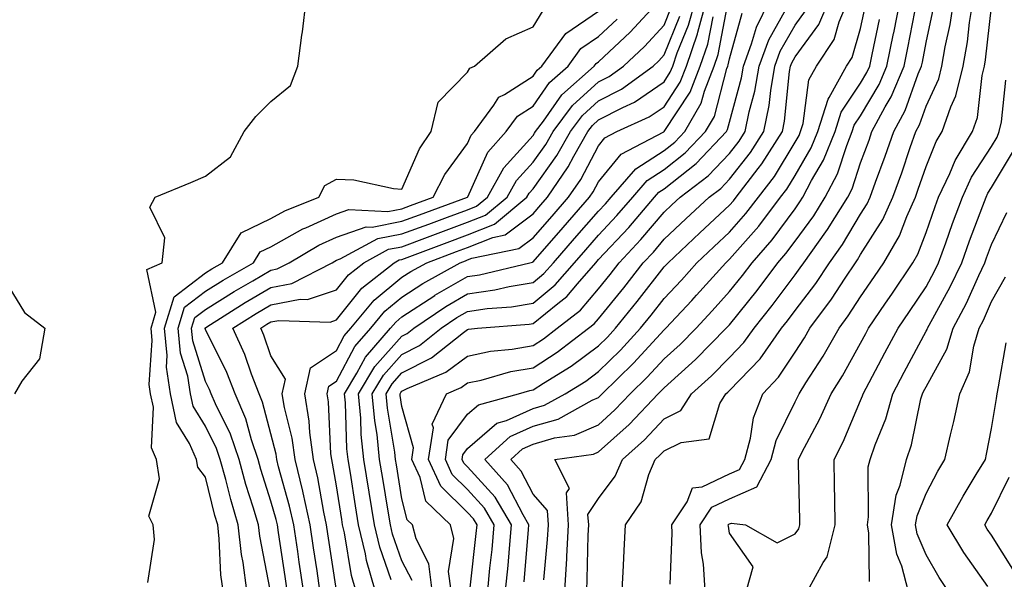
# Model space of a CAD drawing. Units: inches. Extents: x 952643 to 955283, y 7274138 to 7276778.
# Drawn here: x 953860 to 954010, y 7276394 to 7276479 of the extents above; entities that cross this region are included whole.
import ezdxf

# ---------------------------------------------------------------- set-up
doc = ezdxf.new("R2010")
doc.units = ezdxf.units.IN
doc.header["$MEASUREMENT"] = 0
doc.layers.add('Contour_95267274', color=7, linetype='Continuous', true_color=0x66a22c)

msp = doc.modelspace()

# ---------------------------------------------------------------- linework, layer by layer
at = {"layer": 'Contour_95267274'}
for points in [[(953879.25, 7276393.12, 3193), (953880.26, 7276399.71, 3193), (953880.09, 7276401.92, 3193), (953879.4, 7276403.27, 3193), (953881.02, 7276408.95, 3193), (953880.55, 7276411.92, 3193), (953879.8, 7276413.67, 3193), (953880.11, 7276419.86, 3193), (953879.67, 7276421.92, 3193), (953879.46, 7276423.33, 3193), (953879.92, 7276430.05, 3193), (953879.74, 7276431.92, 3193), (953880.49, 7276434.36, 3193), (953879.1, 7276440.87, 3193), (953881.43, 7276441.92, 3193), (953881.84, 7276445.71, 3193), (953879.57, 7276450.4, 3193), (953880.37, 7276451.92, 3193), (953885.83, 7276454.14, 3193), (953888.05, 7276455.13, 3193), (953891.88, 7276458.09, 3193), (953893.96, 7276461.92, 3193), (953895.74, 7276464.23, 3193), (953898.05, 7276466.53, 3193), (953901.03, 7276468.94, 3193), (953902.16, 7276471.92, 3193), (953902.78, 7276476.65, 3193), (953902.85, 7276477.12, 3193), (953903.4, 7276481.92, 3193)], [(953900.5, 7276391.92, 3189), (953900.19, 7276394.06, 3189), (953899.19, 7276400.78, 3189), (953899.02, 7276401.92, 3189), (953898.85, 7276402.72, 3189), (953898.05, 7276405.54, 3189), (953896.5, 7276410.37, 3189), (953896.08, 7276411.92, 3189), (953895.06, 7276414.91, 3189), (953894.22, 7276418.09, 3189), (953892.58, 7276421.92, 3189), (953891.31, 7276425.18, 3189), (953888.05, 7276431.71, 3189), (953888, 7276431.87, 3189), (953888, 7276431.92, 3189), (953888.01, 7276431.96, 3189), (953888.05, 7276431.99, 3189), (953888.24, 7276432.11, 3189), (953894.12, 7276435.85, 3189), (953898.05, 7276438.15, 3189), (953901.21, 7276438.76, 3189), (953907.38, 7276441.92, 3189), (953907.8, 7276442.17, 3189), (953908.05, 7276442.29, 3189), (953908.62, 7276442.49, 3189), (953914.38, 7276445.59, 3189), (953918.05, 7276446.3, 3189), (953922.15, 7276447.82, 3189), (953924.99, 7276448.86, 3189), (953928.05, 7276450, 3189), (953929.43, 7276450.54, 3189), (953931.09, 7276451.92, 3189), (953933.57, 7276456.4, 3189), (953938.05, 7276461.31, 3189), (953938.3, 7276461.67, 3189), (953938.44, 7276461.92, 3189), (953939.63, 7276463.5, 3189), (953942.44, 7276467.53, 3189), (953947.41, 7276471.92, 3189), (953947.68, 7276472.29, 3189), (953948.05, 7276472.55, 3189), (953952.9, 7276477.07, 3189), (953957.38, 7276481.92, 3189)], [(953908.04, 7276391.91, 3186), (953906.71, 7276400.58, 3186), (953906.52, 7276401.92, 3186), (953906.1, 7276403.87, 3186), (953905.21, 7276409.08, 3186), (953904.52, 7276411.92, 3186), (953903.97, 7276416, 3186), (953903.89, 7276417.76, 3186), (953903.21, 7276421.92, 3186), (953904.08, 7276425.89, 3186), (953908.05, 7276428.52, 3186), (953909.23, 7276430.74, 3186), (953910.26, 7276431.92, 3186), (953913.79, 7276436.18, 3186), (953918.05, 7276439.69, 3186), (953919.39, 7276440.58, 3186), (953921.82, 7276441.92, 3186), (953926.35, 7276443.62, 3186), (953928.05, 7276444.25, 3186), (953931.91, 7276445.78, 3186), (953933.8, 7276446.17, 3186), (953938.05, 7276449.39, 3186), (953939.23, 7276450.74, 3186), (953940.28, 7276451.92, 3186), (953943.43, 7276456.54, 3186), (953944.29, 7276458.16, 3186), (953946.43, 7276461.92, 3186), (953947.12, 7276462.85, 3186), (953948.05, 7276463.69, 3186), (953951.74, 7276465.61, 3186), (953953.54, 7276466.43, 3186), (953958.05, 7276469.52, 3186), (953959.01, 7276470.96, 3186), (953959.38, 7276471.92, 3186), (953960.06, 7276473.93, 3186), (953961.81, 7276478.16, 3186), (953962.84, 7276481.92, 3186)], [(953910.99, 7276391.92, 3185), (953910.34, 7276394.21, 3185), (953909.28, 7276400.69, 3185), (953908.99, 7276401.92, 3185), (953908.86, 7276402.73, 3185), (953908.05, 7276407.86, 3185), (953907.45, 7276411.32, 3185), (953907.32, 7276411.92, 3185), (953907.2, 7276412.77, 3185), (953906.83, 7276420.7, 3185), (953906.62, 7276421.92, 3185), (953906.88, 7276423.09, 3185), (953908.05, 7276423.85, 3185), (953910.85, 7276429.12, 3185), (953913.28, 7276431.92, 3185), (953915.44, 7276434.53, 3185), (953918.05, 7276436.68, 3185), (953921.21, 7276438.76, 3185), (953926.95, 7276441.92, 3185), (953927.75, 7276442.22, 3185), (953928.05, 7276442.33, 3185), (953928.73, 7276442.6, 3185), (953935.88, 7276444.09, 3185), (953938.05, 7276445.73, 3185), (953940.95, 7276449.02, 3185), (953943.48, 7276451.92, 3185), (953945.34, 7276454.63, 3185), (953948.05, 7276459.77, 3185), (953949.02, 7276460.95, 3185), (953950.86, 7276461.92, 3185), (953955.79, 7276464.18, 3185), (953958.05, 7276465.71, 3185), (953960.53, 7276469.44, 3185), (953961.49, 7276471.92, 3185), (953963.15, 7276476.82, 3185), (953963.2, 7276477.07, 3185), (953964.52, 7276481.92, 3185)], [(953916.41, 7276393.56, 3183), (953914.65, 7276398.52, 3183), (953913.85, 7276401.92, 3183), (953913.04, 7276406.91, 3183), (953913.04, 7276406.93, 3183), (953912.24, 7276411.92, 3183), (953911.83, 7276415.7, 3183), (953911.75, 7276418.22, 3183), (953911.4, 7276421.92, 3183), (953913.91, 7276426.06, 3183), (953918.05, 7276430.72, 3183), (953918.84, 7276431.13, 3183), (953919.84, 7276431.92, 3183), (953924.74, 7276435.23, 3183), (953928.05, 7276437.15, 3183), (953932.21, 7276437.76, 3183), (953934.42, 7276438.29, 3183), (953938.05, 7276438.9, 3183), (953939.71, 7276440.26, 3183), (953941.16, 7276441.92, 3183), (953944.38, 7276445.59, 3183), (953948.05, 7276449.79, 3183), (953949.09, 7276450.88, 3183), (953949.96, 7276451.92, 3183), (953953.72, 7276456.25, 3183), (953958.05, 7276459.01, 3183), (953959.68, 7276460.29, 3183), (953961.23, 7276461.92, 3183), (953963.73, 7276466.24, 3183), (953964.22, 7276468.09, 3183), (953965.7, 7276471.92, 3183), (953966.29, 7276473.68, 3183), (953967.85, 7276481.72, 3183)], [(953922.67, 7276391.92, 3181), (953922.13, 7276396, 3181), (953920.2, 7276399.77, 3181), (953919.63, 7276401.92, 3181), (953918.83, 7276402.7, 3181), (953918.05, 7276405.9, 3181), (953917.19, 7276411.06, 3181), (953917.05, 7276411.92, 3181), (953916.94, 7276413.03, 3181), (953915.84, 7276419.71, 3181), (953915.64, 7276421.92, 3181), (953916.55, 7276423.42, 3181), (953918.05, 7276425.12, 3181), (953922.55, 7276427.42, 3181), (953927.42, 7276431.29, 3181), (953928.05, 7276431.75, 3181), (953928.19, 7276431.78, 3181), (953929.55, 7276431.92, 3181), (953937.45, 7276432.52, 3181), (953938.05, 7276432.62, 3181), (953941.83, 7276435.7, 3181), (953943.2, 7276436.77, 3181), (953944.82, 7276438.69, 3181), (953947.62, 7276441.92, 3181), (953947.83, 7276442.14, 3181), (953948.05, 7276442.41, 3181), (953952.66, 7276447.31, 3181), (953956.58, 7276451.92, 3181), (953957.27, 7276452.7, 3181), (953958.05, 7276453.21, 3181), (953962.93, 7276457.04, 3181), (953967.57, 7276461.92, 3181), (953967.75, 7276462.22, 3181), (953968.05, 7276463.38, 3181), (953969.86, 7276470.11, 3181), (953970.17, 7276471.92, 3181), (953971.42, 7276475.29, 3181), (953972.14, 7276477.83, 3181), (953974.15, 7276481.92, 3181)], [(953931.14, 7276391.92, 3178), (953931.47, 7276395.34, 3178), (953931.79, 7276398.18, 3178), (953932.14, 7276401.92, 3178), (953930.62, 7276404.49, 3178), (953928.05, 7276407.31, 3178), (953925.73, 7276409.6, 3178), (953924.67, 7276411.92, 3178), (953925.11, 7276414.86, 3178), (953928.05, 7276418.81, 3178), (953929.72, 7276420.25, 3178), (953935.84, 7276421.92, 3178), (953937.56, 7276422.41, 3178), (953938.05, 7276422.5, 3178), (953939.66, 7276423.53, 3178), (953943.85, 7276426.12, 3178), (953948.05, 7276429.24, 3178), (953949.41, 7276430.56, 3178), (953950.65, 7276431.92, 3178), (953953.97, 7276436, 3178), (953958.05, 7276441.27, 3178), (953958.37, 7276441.6, 3178), (953958.66, 7276441.92, 3178), (953963.51, 7276446.46, 3178), (953968.05, 7276450.69, 3178), (953968.63, 7276451.34, 3178), (953969.06, 7276451.92, 3178), (953972.41, 7276456.28, 3178), (953972.97, 7276457, 3178), (953976.13, 7276461.92, 3178), (953976.46, 7276463.51, 3178), (953977.22, 7276471.09, 3178), (953977.37, 7276471.92, 3178), (953977.55, 7276472.42, 3178), (953978.05, 7276473.31, 3178), (953981.7, 7276478.27, 3178), (953983.25, 7276481.92, 3178)], [(953933.86, 7276391.92, 3177), (953934.24, 7276395.73, 3177), (953934.45, 7276398.32, 3177), (953934.79, 7276401.92, 3177), (953932.28, 7276406.15, 3177), (953928.05, 7276410.8, 3177), (953927.48, 7276411.35, 3177), (953927.23, 7276411.92, 3177), (953927.34, 7276412.63, 3177), (953928.05, 7276413.6, 3177), (953932.52, 7276417.45, 3177), (953933.98, 7276417.85, 3177), (953938.05, 7276419.67, 3177), (953939.8, 7276420.17, 3177), (953942.94, 7276421.92, 3177), (953946.1, 7276423.87, 3177), (953948.05, 7276425.32, 3177), (953951.39, 7276428.58, 3177), (953954.46, 7276431.92, 3177), (953956.07, 7276433.9, 3177), (953958.05, 7276436.46, 3177), (953960.7, 7276439.27, 3177), (953963.08, 7276441.92, 3177), (953965.65, 7276444.32, 3177), (953968.05, 7276446.56, 3177), (953970.56, 7276449.41, 3177), (953972.45, 7276451.92, 3177), (953974.89, 7276455.08, 3177), (953978.05, 7276460.28, 3177), (953978.66, 7276461.31, 3177), (953978.9, 7276461.92, 3177), (953979.29, 7276463.16, 3177), (953980.16, 7276469.81, 3177), (953981.32, 7276471.92, 3177), (953984, 7276475.97, 3177), (953984.79, 7276478.66, 3177), (953986.17, 7276481.92, 3177)], [(953942.92, 7276391.92, 3174), (953943.21, 7276396.76, 3174), (953943.21, 7276397.08, 3174), (953943.47, 7276401.92, 3174), (953943.16, 7276406.81, 3174), (953943.61, 7276407.48, 3174), (953941.38, 7276411.92, 3174), (953947.26, 7276412.71, 3174), (953948.05, 7276413.06, 3174), (953952.71, 7276417.26, 3174), (953957.15, 7276421.92, 3174), (953957.61, 7276422.36, 3174), (953958.05, 7276422.85, 3174), (953962.84, 7276427.13, 3174), (953967.56, 7276431.92, 3174), (953967.8, 7276432.17, 3174), (953968.05, 7276432.45, 3174), (953972.27, 7276437.7, 3174), (953975.43, 7276441.92, 3174), (953976.65, 7276443.32, 3174), (953978.05, 7276445.21, 3174), (953980.9, 7276449.07, 3174), (953982.67, 7276451.92, 3174), (953984.52, 7276455.45, 3174), (953985.93, 7276459.8, 3174), (953986.79, 7276461.92, 3174), (953987.09, 7276462.88, 3174), (953988.05, 7276464.31, 3174), (953990.88, 7276469.09, 3174), (953992.08, 7276471.92, 3174), (953993.1, 7276476.87, 3174), (953993.12, 7276476.99, 3174), (953994.09, 7276481.92, 3174)], [(953959, 7276392.87, 3171), (953959.3, 7276400.67, 3171), (953959.23, 7276401.92, 3171), (953961.58, 7276405.45, 3171), (953962.38, 7276407.59, 3171), (953963.87, 7276407.74, 3171), (953968.05, 7276409.7, 3171), (953969.59, 7276410.38, 3171), (953970.39, 7276411.92, 3171), (953971.26, 7276415.13, 3171), (953971.72, 7276418.25, 3171), (953973.12, 7276421.92, 3171), (953975.53, 7276424.44, 3171), (953978.05, 7276428.26, 3171), (953979.49, 7276430.48, 3171), (953980.3, 7276431.92, 3171), (953983.63, 7276436.34, 3171), (953985.7, 7276439.57, 3171), (953987.26, 7276441.92, 3171), (953987.59, 7276442.38, 3171), (953988.05, 7276443.16, 3171), (953991.45, 7276448.52, 3171), (953992.98, 7276451.92, 3171), (953994.33, 7276455.64, 3171), (953995.64, 7276459.51, 3171), (953996.48, 7276461.92, 3171), (953997.03, 7276462.94, 3171), (953998.05, 7276465.8, 3171), (953999.98, 7276469.99, 3171), (954000.45, 7276471.92, 3171), (954000.98, 7276474.85, 3171), (954001.72, 7276478.25, 3171), (954002.31, 7276481.92, 3171)], [(953964.33, 7276391.92, 3170), (953964.06, 7276395.91, 3170), (953963.78, 7276397.65, 3170), (953963.55, 7276401.92, 3170), (953965.34, 7276404.63, 3170), (953968.05, 7276405.89, 3170), (953972.24, 7276407.73, 3170), (953974.41, 7276411.92, 3170), (953975.19, 7276414.78, 3170), (953978.05, 7276420.68, 3170), (953978.48, 7276421.49, 3170), (953978.67, 7276421.92, 3170), (953979.72, 7276423.59, 3170), (953982.33, 7276427.64, 3170), (953984.77, 7276431.92, 3170), (953986.17, 7276433.8, 3170), (953988.05, 7276436.71, 3170), (953990.17, 7276439.8, 3170), (953991.59, 7276441.92, 3170), (953993.97, 7276446, 3170), (953995.1, 7276448.97, 3170), (953996.43, 7276451.92, 3170), (953996.86, 7276453.11, 3170), (953998.05, 7276456.61, 3170), (953999.58, 7276460.39, 3170), (954000.5, 7276461.92, 3170), (954001.81, 7276465.68, 3170), (954002.59, 7276467.38, 3170), (954003.7, 7276471.92, 3170), (954004.36, 7276475.61, 3170), (954004.7, 7276478.57, 3170), (954005.24, 7276481.92, 3170)], [(953890.73, 7276391.92, 3192), (953890.41, 7276394.28, 3192), (953890.15, 7276399.82, 3192), (953889.92, 7276401.92, 3192), (953889.49, 7276403.36, 3192), (953888.05, 7276409.2, 3192), (953886.87, 7276410.74, 3192), (953886.68, 7276411.92, 3192), (953885.63, 7276414.34, 3192), (953883.65, 7276417.52, 3192), (953882.7, 7276421.92, 3192), (953882.1, 7276425.97, 3192), (953882.22, 7276427.75, 3192), (953881.8, 7276431.92, 3192), (953883.27, 7276436.7, 3192), (953888.05, 7276440.38, 3192), (953889, 7276440.97, 3192), (953890.66, 7276441.92, 3192), (953893.51, 7276446.46, 3192), (953898.05, 7276448.65, 3192), (953900.15, 7276449.82, 3192), (953905.35, 7276451.92, 3192), (953906.28, 7276453.69, 3192), (953908.05, 7276454.68, 3192), (953910.7, 7276454.57, 3192), (953916.73, 7276453.24, 3192), (953918.05, 7276453.16, 3192), (953920.7, 7276459.27, 3192), (953922.51, 7276461.92, 3192), (953923.58, 7276466.39, 3192), (953928.05, 7276471, 3192), (953928.4, 7276471.57, 3192), (953929.12, 7276471.92, 3192), (953933.92, 7276476.05, 3192), (953938.05, 7276477.92, 3192), (953939.58, 7276480.39, 3192)], [(953894.35, 7276391.92, 3191), (953893.78, 7276396.19, 3191), (953893.54, 7276397.41, 3191), (953893.03, 7276401.92, 3191), (953891.9, 7276405.77, 3191), (953891.14, 7276408.83, 3191), (953890.3, 7276411.92, 3191), (953889.73, 7276413.6, 3191), (953888.05, 7276416.96, 3191), (953886.15, 7276420.02, 3191), (953885.74, 7276421.92, 3191), (953885.34, 7276424.63, 3191), (953884.25, 7276428.12, 3191), (953883.87, 7276431.92, 3191), (953884.86, 7276435.11, 3191), (953888.05, 7276437.58, 3191), (953890.73, 7276439.24, 3191), (953895.36, 7276441.92, 3191), (953896.4, 7276443.57, 3191), (953898.05, 7276444.36, 3191), (953902.91, 7276447.06, 3191), (953903.36, 7276447.23, 3191), (953908.05, 7276449.37, 3191), (953909.93, 7276450.04, 3191), (953915.87, 7276449.74, 3191), (953918.05, 7276450.16, 3191), (953919.33, 7276450.64, 3191), (953922.83, 7276451.92, 3191), (953924.58, 7276455.39, 3191), (953928.05, 7276460.12, 3191), (953928.61, 7276461.36, 3191), (953929.1, 7276461.92, 3191), (953932.07, 7276465.94, 3191), (953932.82, 7276467.15, 3191), (953933.72, 7276467.59, 3191), (953938.05, 7276470.37, 3191), (953938.69, 7276471.28, 3191), (953939.42, 7276471.92, 3191), (953943.07, 7276476.9, 3191), (953948.05, 7276480.29, 3191)], [(953903.02, 7276391.92, 3188), (953902.37, 7276396.24, 3188), (953902.13, 7276397.84, 3188), (953901.52, 7276401.92, 3188), (953900.9, 7276404.77, 3188), (953899.21, 7276410.76, 3188), (953898.94, 7276411.92, 3188), (953898.83, 7276412.7, 3188), (953898.05, 7276415.83, 3188), (953896.78, 7276420.65, 3188), (953896.23, 7276421.92, 3188), (953895.08, 7276424.89, 3188), (953894.05, 7276427.92, 3188), (953892.22, 7276431.92, 3188), (953895.78, 7276434.19, 3188), (953898.05, 7276435.51, 3188), (953902.49, 7276436.36, 3188), (953903.65, 7276436.32, 3188), (953908.05, 7276437.79, 3188), (953909.88, 7276440.09, 3188), (953912.2, 7276441.92, 3188), (953916, 7276443.97, 3188), (953918.05, 7276444.36, 3188), (953921.95, 7276445.82, 3188), (953923.55, 7276446.42, 3188), (953928.05, 7276448.08, 3188), (953930.8, 7276449.17, 3188), (953934.1, 7276451.92, 3188), (953935.51, 7276454.46, 3188), (953938.05, 7276457.24, 3188), (953940, 7276459.97, 3188), (953941.11, 7276461.92, 3188), (953944.09, 7276465.88, 3188), (953948.05, 7276469.49, 3188), (953949.65, 7276470.32, 3188), (953951.85, 7276471.92, 3188), (953955.07, 7276474.9, 3188), (953958.05, 7276478.17, 3188), (953959.14, 7276480.83, 3188)], [(953919.58, 7276393.45, 3182), (953918.05, 7276396.45, 3182), (953916.62, 7276400.49, 3182), (953916.28, 7276401.92, 3182), (953915.94, 7276404.03, 3182), (953915.12, 7276408.99, 3182), (953914.64, 7276411.92, 3182), (953914.24, 7276415.73, 3182), (953913.91, 7276417.78, 3182), (953913.52, 7276421.92, 3182), (953915.23, 7276424.74, 3182), (953918.05, 7276427.93, 3182), (953920.7, 7276429.27, 3182), (953924.03, 7276431.92, 3182), (953926.43, 7276433.54, 3182), (953928.05, 7276434.49, 3182), (953931.05, 7276434.92, 3182), (953934.77, 7276435.2, 3182), (953938.05, 7276435.77, 3182), (953941.45, 7276438.52, 3182), (953944.39, 7276441.92, 3182), (953946.11, 7276443.86, 3182), (953948.05, 7276446.1, 3182), (953950.87, 7276449.1, 3182), (953953.27, 7276451.92, 3182), (953955.49, 7276454.48, 3182), (953958.05, 7276456.11, 3182), (953961.3, 7276458.67, 3182), (953964.4, 7276461.92, 3182), (953965.75, 7276464.22, 3182), (953967.65, 7276471.52, 3182), (953967.81, 7276471.92, 3182), (953967.86, 7276472.11, 3182), (953968.05, 7276473.04, 3182), (953970, 7276479.97, 3182)], [(953925.55, 7276391.92, 3180), (953925.17, 7276394.8, 3180), (953925.98, 7276399.85, 3180), (953925.43, 7276401.92, 3180), (953921.68, 7276405.55, 3180), (953920.8, 7276409.17, 3180), (953919.55, 7276411.92, 3180), (953919.83, 7276413.7, 3180), (953918.05, 7276419.98, 3180), (953917.78, 7276421.65, 3180), (953917.75, 7276421.92, 3180), (953917.86, 7276422.11, 3180), (953918.05, 7276422.32, 3180), (953918.86, 7276422.73, 3180), (953924.76, 7276425.21, 3180), (953928.05, 7276427.66, 3180), (953931.57, 7276428.4, 3180), (953934.86, 7276428.73, 3180), (953938.05, 7276429.28, 3180), (953939.65, 7276430.32, 3180), (953941.76, 7276431.92, 3180), (953945.3, 7276434.67, 3180), (953948.05, 7276437.95, 3180), (953949.84, 7276440.13, 3180), (953951.22, 7276441.92, 3180), (953954.53, 7276445.44, 3180), (953958.05, 7276449.63, 3180), (953959.24, 7276450.73, 3180), (953960.51, 7276451.92, 3180), (953964.81, 7276455.16, 3180), (953968.05, 7276458.59, 3180), (953969.51, 7276460.46, 3180), (953970.46, 7276461.92, 3180), (953971.07, 7276464.94, 3180), (953971.91, 7276468.06, 3180), (953972.57, 7276471.92, 3180), (953974.06, 7276475.91, 3180), (953976.65, 7276480.52, 3180)], [(953928.44, 7276392.31, 3179), (953929.38, 7276400.59, 3179), (953929.5, 7276401.92, 3179), (953928.96, 7276402.83, 3179), (953928.05, 7276403.83, 3179), (953923.97, 7276407.84, 3179), (953922.11, 7276411.92, 3179), (953922.84, 7276416.71, 3179), (953922.67, 7276417.3, 3179), (953924.85, 7276421.92, 3179), (953927.1, 7276422.87, 3179), (953928.05, 7276423.57, 3179), (953930.14, 7276424.01, 3179), (953934.67, 7276425.3, 3179), (953938.05, 7276425.88, 3179), (953941.72, 7276428.25, 3179), (953946.54, 7276431.92, 3179), (953947.39, 7276432.58, 3179), (953948.05, 7276433.37, 3179), (953951.89, 7276438.08, 3179), (953954.89, 7276441.92, 3179), (953956.42, 7276443.55, 3179), (953958.05, 7276445.49, 3179), (953961.37, 7276448.6, 3179), (953964.93, 7276451.92, 3179), (953966.71, 7276453.26, 3179), (953968.05, 7276454.67, 3179), (953971.24, 7276458.73, 3179), (953973.29, 7276461.92, 3179), (953974.09, 7276465.88, 3179), (953974.33, 7276468.2, 3179), (953974.96, 7276471.92, 3179), (953975.8, 7276474.17, 3179), (953978.05, 7276478.15, 3179), (953979.65, 7276480.32, 3179)], [(953936.72, 7276393.25, 3176), (953937.37, 7276401.24, 3176), (953937.43, 7276401.92, 3176), (953936.53, 7276403.44, 3176), (953934.16, 7276408.03, 3176), (953930.72, 7276411.92, 3176), (953934.56, 7276415.41, 3176), (953938.05, 7276416.96, 3176), (953941.91, 7276418.06, 3176), (953947.08, 7276420.95, 3176), (953948.05, 7276421.37, 3176), (953948.33, 7276421.64, 3176), (953948.61, 7276421.92, 3176), (953953.4, 7276426.57, 3176), (953958.05, 7276431.68, 3176), (953958.18, 7276431.79, 3176), (953958.3, 7276431.92, 3176), (953962.29, 7276436.16, 3176), (953963.03, 7276436.94, 3176), (953967.5, 7276441.92, 3176), (953967.79, 7276442.18, 3176), (953968.05, 7276442.44, 3176), (953972.5, 7276447.47, 3176), (953975.85, 7276451.92, 3176), (953976.81, 7276453.16, 3176), (953978.05, 7276455.2, 3176), (953980.53, 7276459.44, 3176), (953981.53, 7276461.92, 3176), (953983.09, 7276466.88, 3176), (953983.26, 7276467.13, 3176), (953985.89, 7276471.92, 3176), (953986.75, 7276473.22, 3176), (953988.05, 7276477.63, 3176), (953988.81, 7276481.16, 3176)], [(953946.24, 7276391.92, 3173), (953946.34, 7276393.63, 3173), (953946.46, 7276400.33, 3173), (953946.55, 7276401.92, 3173), (953946.44, 7276403.53, 3173), (953948.05, 7276405.95, 3173), (953950.61, 7276409.36, 3173), (953951.69, 7276411.92, 3173), (953955.05, 7276414.92, 3173), (953958.05, 7276418.08, 3173), (953960.62, 7276419.35, 3173), (953962.22, 7276421.92, 3173), (953965.31, 7276424.66, 3173), (953968.05, 7276427.44, 3173), (953970.25, 7276429.72, 3173), (953971.79, 7276431.92, 3173), (953974.56, 7276435.41, 3173), (953978.05, 7276440.08, 3173), (953978.85, 7276441.12, 3173), (953979.38, 7276441.92, 3173), (953982.75, 7276446.62, 3173), (953983, 7276446.97, 3173), (953986.09, 7276451.92, 3173), (953986.76, 7276453.21, 3173), (953988.05, 7276457.17, 3173), (953989.34, 7276460.63, 3173), (953989.79, 7276461.92, 3173), (953991.82, 7276465.69, 3173), (953992.74, 7276467.23, 3173), (953994.73, 7276471.92, 3173), (953995.29, 7276474.68, 3173), (953996.32, 7276480.19, 3173)], [(953951.66, 7276391.92, 3172), (953951.86, 7276395.73, 3172), (953951.96, 7276398.01, 3172), (953952.17, 7276401.92, 3172), (953954.54, 7276405.43, 3172), (953955.73, 7276409.6, 3172), (953956.7, 7276411.92, 3172), (953957.42, 7276412.55, 3172), (953958.05, 7276413.23, 3172), (953960.64, 7276414.51, 3172), (953964.92, 7276415.05, 3172), (953966.59, 7276420.46, 3172), (953967.5, 7276421.92, 3172), (953967.8, 7276422.17, 3172), (953968.05, 7276422.44, 3172), (953972.7, 7276427.27, 3172), (953975.97, 7276431.92, 3172), (953976.9, 7276433.07, 3172), (953978.05, 7276434.63, 3172), (953981.21, 7276438.76, 3172), (953983.31, 7276441.92, 3172), (953985.3, 7276444.67, 3172), (953988.05, 7276449.3, 3172), (953989.07, 7276450.9, 3172), (953989.52, 7276451.92, 3172), (953990.35, 7276454.22, 3172), (953991.82, 7276458.15, 3172), (953993.14, 7276461.92, 3172), (953994.86, 7276465.11, 3172), (953996.86, 7276470.73, 3172), (953997.37, 7276471.92, 3172), (953997.48, 7276472.49, 3172), (953998.05, 7276475.52, 3172), (953999.2, 7276480.77, 3172)], [(953970.65, 7276391.92, 3169), (953971.65, 7276395.52, 3169), (953968.05, 7276400.64, 3169), (953967.87, 7276401.74, 3169), (953967.86, 7276401.92, 3169), (953967.94, 7276402.03, 3169), (953968.05, 7276402.09, 3169), (953968.34, 7276402.21, 3169), (953970.47, 7276401.92, 3169), (953975.34, 7276399.21, 3169), (953978.05, 7276400.54, 3169), (953978.63, 7276401.34, 3169), (953978.77, 7276401.92, 3169), (953978.76, 7276402.63, 3169), (953978.58, 7276411.39, 3169), (953978.57, 7276411.92, 3169), (953979.1, 7276412.97, 3169), (953981.85, 7276418.12, 3169), (953983.58, 7276421.92, 3169), (953985.3, 7276424.67, 3169), (953988.05, 7276429.66, 3169), (953988.83, 7276431.14, 3169), (953989.25, 7276431.92, 3169), (953991.85, 7276435.72, 3169), (953992.83, 7276437.14, 3169), (953996.04, 7276441.92, 3169), (953996.77, 7276443.2, 3169), (953998.05, 7276446.53, 3169), (953999.46, 7276450.51, 3169), (953999.97, 7276451.92, 3169), (954001.68, 7276455.55, 3169), (954002.47, 7276457.5, 3169), (954005.13, 7276461.92, 3169), (954005.88, 7276464.09, 3169), (954006.59, 7276470.46, 3169), (954006.95, 7276471.92, 3169), (954007.11, 7276472.86, 3169), (954008.05, 7276480.96, 3169)], [(953897.95, 7276392.02, 3190), (953896.34, 7276400.21, 3190), (953896.15, 7276401.92, 3190), (953895.34, 7276404.63, 3190), (953894.23, 7276408.1, 3190), (953893.19, 7276411.92, 3190), (953891.88, 7276415.75, 3190), (953889.57, 7276420.4, 3190), (953888.92, 7276421.92, 3190), (953888.67, 7276422.55, 3190), (953888.05, 7276423.8, 3190), (953886.13, 7276430, 3190), (953885.93, 7276431.92, 3190), (953886.43, 7276433.54, 3190), (953888.05, 7276434.78, 3190), (953892.44, 7276437.53, 3190), (953895.3, 7276439.17, 3190), (953898.05, 7276440.79, 3190), (953899.01, 7276440.96, 3190), (953900.85, 7276441.92, 3190), (953905.36, 7276444.61, 3190), (953908.05, 7276445.83, 3190), (953912.56, 7276447.41, 3190), (953913.49, 7276447.36, 3190), (953918.05, 7276448.23, 3190), (953920.74, 7276449.23, 3190), (953928.05, 7276451.91, 3190), (953928.08, 7276451.95, 3190), (953931.17, 7276458.8, 3190), (953933.94, 7276461.92, 3190), (953935.69, 7276464.28, 3190), (953938.05, 7276465.81, 3190), (953940.57, 7276469.4, 3190), (953943.41, 7276471.92, 3190), (953945.37, 7276474.6, 3190), (953948.05, 7276476.42, 3190), (953950.9, 7276479.07, 3190)], [(953905.53, 7276391.92, 3187), (953905.08, 7276394.89, 3187), (953904.54, 7276398.41, 3187), (953904.02, 7276401.92, 3187), (953902.96, 7276406.83, 3187), (953902.89, 7276407.08, 3187), (953901.73, 7276411.92, 3187), (953901.29, 7276415.16, 3187), (953900.12, 7276419.85, 3187), (953899.78, 7276421.92, 3187), (953900.26, 7276424.13, 3187), (953898.05, 7276427.72, 3187), (953896.98, 7276430.85, 3187), (953896.49, 7276431.92, 3187), (953897.44, 7276432.53, 3187), (953898.05, 7276432.88, 3187), (953899.23, 7276433.1, 3187), (953907.1, 7276432.87, 3187), (953908.05, 7276433.18, 3187), (953911.92, 7276438.05, 3187), (953916.83, 7276441.92, 3187), (953917.62, 7276442.35, 3187), (953918.05, 7276442.43, 3187), (953918.86, 7276442.73, 3187), (953924.95, 7276445.02, 3187), (953928.05, 7276446.17, 3187), (953932.17, 7276447.8, 3187), (953937.12, 7276451.92, 3187), (953937.45, 7276452.52, 3187), (953938.05, 7276453.17, 3187), (953941.69, 7276458.28, 3187), (953943.76, 7276461.92, 3187), (953945.6, 7276464.37, 3187), (953948.05, 7276466.59, 3187), (953951.56, 7276468.41, 3187), (953956.37, 7276471.92, 3187), (953957.24, 7276472.73, 3187), (953958.05, 7276473.61, 3187), (953960.47, 7276479.5, 3187)], [(953913.93, 7276391.92, 3184), (953912.62, 7276396.49, 3184), (953912.46, 7276397.51, 3184), (953911.42, 7276401.92, 3184), (953910.95, 7276404.82, 3184), (953910.17, 7276409.8, 3184), (953909.83, 7276411.92, 3184), (953909.65, 7276413.52, 3184), (953909.42, 7276420.55, 3184), (953909.29, 7276421.92, 3184), (953911.17, 7276425.05, 3184), (953912.48, 7276427.49, 3184), (953916.31, 7276431.92, 3184), (953917.1, 7276432.87, 3184), (953918.05, 7276433.65, 3184), (953923.04, 7276436.93, 3184), (953923.07, 7276436.94, 3184), (953928.05, 7276439.83, 3184), (953929.88, 7276440.09, 3184), (953937.57, 7276441.92, 3184), (953937.97, 7276442, 3184), (953938.05, 7276442.07, 3184), (953942.66, 7276447.31, 3184), (953946.69, 7276451.92, 3184), (953947.25, 7276452.72, 3184), (953948.05, 7276454.25, 3184), (953951.51, 7276458.46, 3184), (953958.01, 7276461.88, 3184), (953958.05, 7276461.91, 3184), (953958.08, 7276461.95, 3184), (953962.04, 7276467.93, 3184), (953963.59, 7276471.92, 3184), (953964.72, 7276475.25, 3184), (953965.53, 7276479.4, 3184)], [(953939.69, 7276393.56, 3175), (953940.28, 7276399.69, 3175), (953940.4, 7276401.92, 3175), (953940.26, 7276404.13, 3175), (953938.05, 7276406.62, 3175), (953936.24, 7276410.11, 3175), (953934.65, 7276411.92, 3175), (953936.44, 7276413.53, 3175), (953938.05, 7276414.25, 3175), (953941.32, 7276415.19, 3175), (953944.37, 7276415.6, 3175), (953948.05, 7276417.21, 3175), (953950.52, 7276419.45, 3175), (953952.88, 7276421.92, 3175), (953955.5, 7276424.47, 3175), (953958.05, 7276427.26, 3175), (953960.51, 7276429.46, 3175), (953962.93, 7276431.92, 3175), (953965.41, 7276434.56, 3175), (953968.05, 7276437.5, 3175), (953970.02, 7276439.95, 3175), (953971.5, 7276441.92, 3175), (953974.55, 7276445.42, 3175), (953978.05, 7276450.16, 3175), (953978.79, 7276451.18, 3175), (953979.26, 7276451.92, 3175), (953980.58, 7276454.45, 3175), (953982.41, 7276457.56, 3175), (953984.15, 7276461.92, 3175), (953985.09, 7276464.88, 3175), (953988.05, 7276469.29, 3175), (953989.03, 7276470.94, 3175), (953989.45, 7276471.92, 3175), (953989.81, 7276473.68, 3175), (953990.95, 7276479.02, 3175)], [(953979.98, 7276391.92, 3168), (953982.33, 7276396.2, 3168), (953982.93, 7276397.04, 3168), (953984.16, 7276401.92, 3168), (953984.1, 7276405.87, 3168), (953984.08, 7276407.95, 3168), (953984.02, 7276411.92, 3168), (953985.37, 7276414.6, 3168), (953988.05, 7276420.88, 3168), (953988.35, 7276421.62, 3168), (953988.44, 7276421.92, 3168), (953988.89, 7276422.76, 3168), (953991.78, 7276428.19, 3168), (953993.77, 7276431.92, 3168), (953995.51, 7276434.46, 3168), (953998.05, 7276438.26, 3168), (953999.36, 7276440.61, 3168), (953999.97, 7276441.92, 3168), (954001.06, 7276444.93, 3168), (954002.09, 7276447.88, 3168), (954003.59, 7276451.92, 3168), (954005.01, 7276454.96, 3168), (954008.05, 7276459.62, 3168), (954008.92, 7276461.05, 3168), (954009.22, 7276461.92, 3168), (954009.54, 7276463.41, 3168), (954010.22, 7276469.75, 3168)], [(953989.41, 7276393.28, 3167), (953989.31, 7276400.66, 3167), (953989.09, 7276401.92, 3167), (953989.28, 7276403.15, 3167), (953989.21, 7276410.76, 3167), (953989.5, 7276411.92, 3167), (953990.26, 7276414.13, 3167), (953991.89, 7276418.08, 3167), (953992.96, 7276421.92, 3167), (953994.73, 7276425.24, 3167), (953998.05, 7276431.47, 3167), (953998.22, 7276431.75, 3167), (953998.26, 7276431.92, 3167), (953998.5, 7276432.37, 3167), (954001.74, 7276438.23, 3167), (954003.49, 7276441.92, 3167), (954004.7, 7276445.27, 3167), (954006.7, 7276450.57, 3167), (954007.2, 7276451.92, 3167), (954007.47, 7276452.5, 3167), (954008.05, 7276453.38, 3167), (954011.26, 7276458.71, 3167)], [(953995.34, 7276391.92, 3166), (953994.33, 7276395.64, 3166), (953993.58, 7276397.45, 3166), (953992.77, 7276401.92, 3166), (953993.51, 7276406.46, 3166), (953994.1, 7276407.97, 3166), (953995.07, 7276411.92, 3166), (953995.83, 7276414.14, 3166), (953997.26, 7276421.13, 3166), (953997.48, 7276421.92, 3166), (953997.68, 7276422.29, 3166), (953998.05, 7276422.98, 3166), (954001.24, 7276428.73, 3166), (954002.2, 7276431.92, 3166), (954004.22, 7276435.75, 3166), (954006.08, 7276439.95, 3166), (954007.01, 7276441.92, 3166), (954007.29, 7276442.68, 3166), (954008.05, 7276444.7, 3166), (954010.39, 7276449.58, 3166)], [(954001.38, 7276391.92, 3165), (954000.03, 7276393.9, 3165), (953998.05, 7276397.34, 3165), (953996.7, 7276400.57, 3165), (953996.46, 7276401.92, 3165), (953996.67, 7276403.3, 3165), (953998.05, 7276406.73, 3165), (953999.86, 7276410.11, 3165), (954000.93, 7276411.92, 3165), (954001.77, 7276415.64, 3165), (954002.28, 7276417.69, 3165), (954003.19, 7276421.92, 3165), (954004.69, 7276425.28, 3165), (954005.32, 7276429.19, 3165), (954006.14, 7276431.92, 3165), (954006.8, 7276433.17, 3165), (954008.05, 7276436, 3165), (954010.19, 7276439.78, 3165)], [(953858.05, 7276438.23, 3194), (953860.44, 7276434.31, 3194), (953863.52, 7276431.92, 3194), (953862.72, 7276427.25, 3194), (953860, 7276423.87, 3194), (953858.88, 7276421.92, 3194)], [(954007.47, 7276392.5, 3164), (954003.82, 7276397.69, 3164), (954001.29, 7276401.92, 3164), (954003.69, 7276406.28, 3164), (954005.72, 7276409.59, 3164), (954007.11, 7276411.92, 3164), (954007.28, 7276412.69, 3164), (954008.05, 7276416.61, 3164), (954008.78, 7276421.19, 3164), (954008.92, 7276421.92, 3164), (954009.1, 7276422.97, 3164), (954010.27, 7276429.7, 3164)], [(954011.29, 7276395.16, 3163), (954008.05, 7276400.33, 3163), (954007.4, 7276401.27, 3163), (954007, 7276401.92, 3163), (954007.38, 7276402.59, 3163), (954008.05, 7276403.71, 3163), (954010.76, 7276409.21, 3163)]]:
    msp.add_polyline3d(points, dxfattribs=at)

doc.saveas('drawing.dxf')
